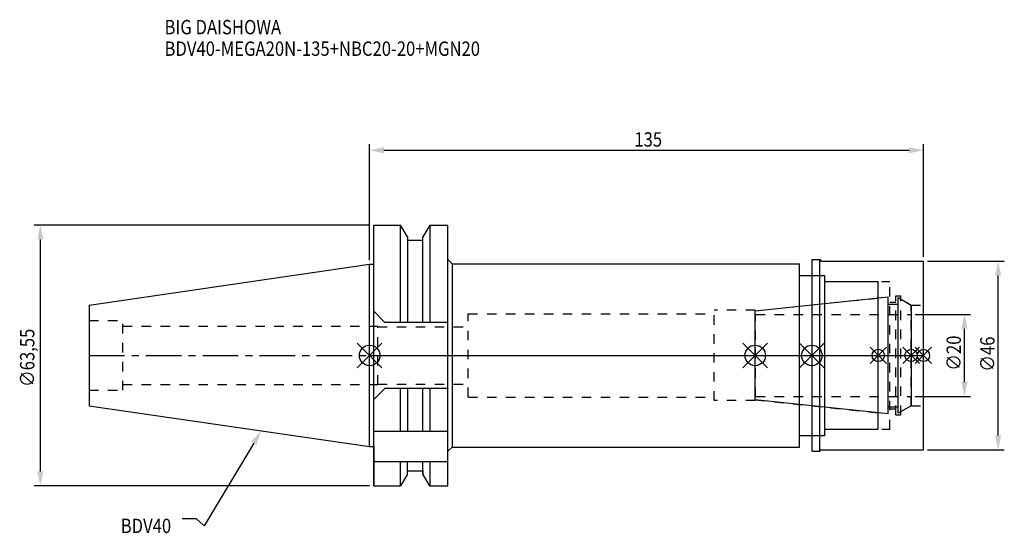
# Model space of a CAD drawing. Extents: x -85 to 155, y -43 to 82.
import ezdxf

# ---------------------------------------------------------------- set-up
doc = ezdxf.new("R2010")
doc.units = 0
doc.header["$LTSCALE"] = 23.1
doc.header["$PDMODE"] = 3
doc.header["$PDSIZE"] = 8
doc.linetypes.add('CENTER', pattern=[0.6, 0.375, -0.075, 0.075, -0.075])
doc.linetypes.add('DASHED', pattern=[0.2, 0.1, -0.1])
doc.layers.get('0').update_dxf_attribs({"linetype": 'CONTINUOUS'})
doc.layers.get('DEFPOINTS').update_dxf_attribs({"linetype": 'CONTINUOUS'})
for name, color, linetype in [('1', 4, 'CONTINUOUS'), ('2', 7, 'CONTINUOUS'), ('3', 1, 'DASHED'), ('4', 2, 'CENTER'), ('6', 5, 'CONTINUOUS'), ('NOCUT', 7, 'CONTINUOUS'), ('SK1', 4, 'CONTINUOUS'), ('SK3', 1, 'DASHED'), ('SK4', 2, 'CENTER')]:
    doc.layers.add(name, color=color, linetype=linetype)
doc.styles.get("Standard").update_dxf_attribs({"font": 'txt', "width": 0.85})
doc.dimstyles.get("Standard").update_dxf_attribs({"dimtxt": 3.5, "dimasz": 3.5, "dimexe": 1.5, "dimexo": 1, "dimtad": 1, "dimblk": '_FILLED', "dimblk1": '_FILLED', "dimblk2": '_FILLED', "dimcen": 0.09, "dimazin": 3, "dimtol": 1, "dimtp": 0.01, "dimtm": 0.01, "dimtfac": 1, "dimtofl": 0, "dimtmove": 0, "dimatfit": 3})

# ---------------------------------------------------------------- blocks, each defined once
blk = doc.blocks.new('_FILLED')
at = {"color": 0, "linetype": 'BYBLOCK'}
blk.add_solid([(0, 0), (-1, 0.214), (-1, -0.214)], dxfattribs=at)
blk = doc.blocks.new('*U13')
at = {"layer": '2', "color": 0, "width": 0.85}
blk.add_text('135', height=3.5, dxfattribs=at).set_placement((64.53, 50.88))
blk = doc.blocks.new('*D1')
at = {"layer": '2', "color": 0}
for p, q in [((0, 23.225), (0, 51.5)), ((135, 24), (135, 51.5)), ((3.5, 50), (131.5, 50))]:
    blk.add_line(p, q, dxfattribs=at)
at = {"layer": 'DEFPOINTS', "color": 0}
for p in [(135, 50), (0, 22.225), (135, 23)]:
    blk.add_point(p, dxfattribs=at)
blk.add_blockref('*U13', (0, 0))
at = {"layer": '2', "color": 0, "xscale": 3.5, "yscale": 3.5, "zscale": 3.5, "rotation": 180}
blk.add_blockref('_FILLED', (0, 50), dxfattribs=at)
at = {"layer": '2', "color": 0, "xscale": 3.5, "yscale": 3.5, "zscale": 3.5}
blk.add_blockref('_FILLED', (135, 50), dxfattribs=at)
blk = doc.blocks.new('*U12')
at = {"layer": '2', "color": 0, "width": 0.85}
blk.add_text('∅63,55', height=3.5, rotation=90, dxfattribs=at).set_placement((-81.72, -7.69))
blk = doc.blocks.new('*D2')
at = {"layer": '2', "color": 0}
for p, q in [((0, 31.77), (-81.76, 31.77)), ((-80.26, -28.27), (-80.26, 28.28)), ((0, -31.77), (-81.76, -31.77))]:
    blk.add_line(p, q, dxfattribs=at)
at = {"layer": 'DEFPOINTS', "color": 0}
for p in [(-80.26, 31.77), (1, 31.77), (1, -31.77)]:
    blk.add_point(p, dxfattribs=at)
blk.add_blockref('*U12', (0, 0))
at = {"layer": '2', "color": 0, "xscale": 3.5, "yscale": 3.5, "zscale": 3.5}
for p, rotation in [((-80.26, 31.77), 90), ((-80.26, -31.77), 270)]:
    blk.add_blockref('_FILLED', p, dxfattribs=dict(at, rotation=rotation))
blk = doc.blocks.new('*U11')
at = {"layer": '2', "color": 0, "width": 0.85}
blk.add_text('∅20', height=3.5, rotation=90, dxfattribs=at).set_placement((144.125, -3.71875))
blk = doc.blocks.new('*D3')
at = {"layer": '2', "color": 0}
for p, q in [((133, 10), (146.5, 10)), ((145, -6.5), (145, 6.5)), ((133, -10), (146.5, -10))]:
    blk.add_line(p, q, dxfattribs=at)
at = {"layer": 'DEFPOINTS', "color": 0}
for p in [(132, 10), (145, 10), (132, -10)]:
    blk.add_point(p, dxfattribs=at)
blk.add_blockref('*U11', (0, 0))
at = {"layer": '2', "color": 0, "xscale": 3.5, "yscale": 3.5, "zscale": 3.5}
for p, rotation in [((145, 10), 90), ((145, -10), 270)]:
    blk.add_blockref('_FILLED', p, dxfattribs=dict(at, rotation=rotation))
blk = doc.blocks.new('*U10')
at = {"layer": '2', "color": 0, "width": 0.85}
blk.add_text('∅46', height=3.5, rotation=90, dxfattribs=at).set_placement((152.34, -3.97))
blk = doc.blocks.new('*D4')
at = {"layer": '2', "color": 0}
for p, q in [((136, 23), (154.71, 23)), ((153.21, -19.5), (153.21, 19.5)), ((136, -23), (154.71, -23))]:
    blk.add_line(p, q, dxfattribs=at)
at = {"layer": 'DEFPOINTS', "color": 0}
for p in [(135, 23), (153.21, 23), (135, -23)]:
    blk.add_point(p, dxfattribs=at)
blk.add_blockref('*U10', (0, 0))
at = {"layer": '2', "color": 0, "xscale": 3.5, "yscale": 3.5, "zscale": 3.5}
for p, rotation in [((153.21, 23), 90), ((153.21, -23), 270)]:
    blk.add_blockref('_FILLED', p, dxfattribs=dict(at, rotation=rotation))
blk = doc.blocks.new('*U7')
at = {"layer": '6', "width": 0.85}
for s, p in [('BIG DAISHOWA', (-50, 78.25)), ('BDV40-MEGA20N-135+NBC20-20+MGN20', (-50, 73))]:
    blk.add_text(s, height=3.5, dxfattribs=at).set_placement(p)
blk = doc.blocks.new('*U8')
at = {"layer": '6'}
blk.add_lwpolyline([(-28.24, -21.37), (-40.3, -41.54), (-42.18, -39.79), (-45.68, -39.79)], dxfattribs=at)
at = {"layer": '6', "xscale": 3.5, "yscale": 3.5, "zscale": 3.5, "rotation": 59.11563423591108}
blk.add_blockref('_FILLED', (-26.44, -18.37), dxfattribs=at)
blk = doc.blocks.new('*U9')
at = {"layer": '6', "width": 0.85}
blk.add_text('BDV40', height=3.5, dxfattribs=at).set_placement((-60.68, -43.29))

msp = doc.modelspace()

# ---------------------------------------------------------------- linework, layer by layer
for p, q in [((3, 3), (-3, -3)), ((-3, 3), (3, -3)), ((91, -3), (97, 3)), ((97, -3), (91, 3)), ((110.8, 3), (104.8, -3)), ((104.8, 3), (110.8, -3)), ((126, 2), (122, -2)), ((126, -2), (122, 2)), ((134, 2), (130, -2)), ((134, -2), (130, 2)), ((137, 2), (133, -2)), ((133, 2), (137, -2))]:
    msp.add_line(p, q)
for centre, radius in [((0, 0), 2.5), ((94, 0), 2.5), ((107.8, 0), 2.5), ((124, 0), 1.5), ((132, 0), 1.5), ((135, 0), 1.5)]:
    msp.add_circle(centre, radius)
at = {"layer": '1'}
for p, q in [((1, -31.775), (1, 31.775)), ((1, 31.775), (7.564, 31.775)), ((7.564, 8.05), (7.564, 31.775)), ((9.225, 28.898), (7.564, 31.775)), ((14.636, 31.775), (12.975, 28.898)), ((14.636, 31.775), (14.636, 8.05)), ((14.636, 31.775), (19.1, 31.775)), ((19.1, -31.775), (19.1, 31.775)), ((9.225, 28.898), (9.225, 8.05)), ((12.975, 8.05), (12.975, 28.898)), ((9.225, 28.125), (12.975, 28.125)), ((0, 22.225), (1, 22.225)), ((19.1, 23.35), (20.1, 22.35)), ((20.1, 22.35), (20.1, -22.35)), ((20.1, 22.35), (104.8, 22.35)), ((104.8, -22.35), (104.8, 22.35)), ((107.8, 23.35), (109.75, 23.35)), ((107.8, 23.35), (107.8, -23.35)), ((109.75, 23.35), (110.1, 23)), ((109.75, -23.35), (109.75, 23.35)), ((110.1, 23), (135, 23)), ((135, -23), (135, 23)), ((104.8, 19.5), (111, 19.5)), ((111, -19.5), (111, 19.5)), ((111, 18), (124, 18)), ((124, -18), (124, 18)), ((1, 10.75), (3.7, 8.05)), ((19.1, 8.05), (3.7, 8.05)), ((3.7, -8.05), (1, -10.75)), ((19.1, -8.05), (3.7, -8.05)), ((7.564, -18.5), (7.564, -8.05)), ((9.225, -8.05), (9.225, -18.5)), ((12.975, -18.5), (12.975, -8.05)), ((14.636, -8.05), (14.636, -18.5)), ((1, -18.5), (19.1, -18.5)), ((111, -18), (124, -18)), ((104.8, -19.5), (111, -19.5)), ((0, -22.225), (1, -22.225)), ((19.1, -23.35), (20.1, -22.35)), ((20.1, -22.35), (104.8, -22.35)), ((107.8, -23.35), (109.75, -23.35)), ((109.75, -23.35), (110.1, -23)), ((110.1, -23), (135, -23)), ((1, -25.834), (19.1, -25.834)), ((7.564, -31.775), (7.564, -25.834)), ((9.225, -28.898), (9.225, -25.834)), ((12.975, -28.898), (12.975, -25.834)), ((14.636, -25.834), (14.636, -31.775)), ((9.225, -28.125), (12.975, -28.125)), ((9.225, -28.898), (7.564, -31.775)), ((14.636, -31.775), (12.975, -28.898)), ((1, -31.775), (7.564, -31.775)), ((14.636, -31.775), (19.1, -31.775))]:
    msp.add_line(p, q, dxfattribs=at)
at = {"layer": '3'}
for p, q in [((107.8, 19.5), (111, 19.5)), ((111, -19.5), (111, 19.5)), ((111, 18), (126.8, 18)), ((126.8, -18), (126.8, 18)), ((128.3, 14.5), (129.5, 14.5)), ((128.3, -14.5), (128.3, 14.5)), ((129.5, -14.5), (129.5, 14.5)), ((94, 10.847), (124, 14)), ((126.8, 13), (128.3, 13)), ((129.5, 13.693), (132, 12.25)), ((132, 12.25), (135, 12.25)), ((132, -12.25), (132, 12.25)), ((24, -10.15), (24, 10.15)), ((24, 10.15), (84, 10.15)), ((94, 11), (84, 11)), ((84, -11), (84, 11)), ((94, -11), (94, 11)), ((0, 7.1), (2, 7.1)), ((2, -7.1), (2, 7.1)), ((2, 7), (24, 7)), ((0, -7.1), (2, -7.1)), ((2, -7), (24, -7)), ((24, -10.15), (84, -10.15)), ((94, -11), (84, -11)), ((94, -10.847), (124, -14)), ((126.8, -13), (128.3, -13)), ((129.5, -13.693), (132, -12.25)), ((132, -12.25), (135, -12.25)), ((128.3, -14.5), (129.5, -14.5)), ((111, -18), (126.8, -18)), ((107.8, -19.5), (111, -19.5))]:
    msp.add_line(p, q, dxfattribs=at)
at = {"layer": '4'}
msp.add_line((0, 0), (135, 0), dxfattribs=at)
at = {"layer": 'NOCUT'}
for p, q in [((0, -22.225), (0, 0)), ((0, 0), (135, 0)), ((94, -10.847), (94, 0)), ((107.8, 0), (107.8, -23.35)), ((124, -18), (124, 0)), ((132, 0), (132, -12.25)), ((135, -23), (135, 0)), ((126.379, -14.25), (94, -10.847)), ((126.379, -12.5), (128.8, -12.5)), ((126.379, -14.25), (126.379, -12.5)), ((132, -12.25), (128.8, -14.098)), ((128.8, -14.098), (128.8, -12.5)), ((111, -18), (124, -18)), ((111, -19.5), (111, -18)), ((104.8, -19.5), (111, -19.5)), ((104.8, -22.35), (104.8, -19.5)), ((0, -22.225), (1, -22.225)), ((1, -22.225), (1, -31.775)), ((19.1, -23.35), (20.1, -22.35)), ((19.1, -31.775), (19.1, -23.35)), ((20.1, -22.35), (104.8, -22.35)), ((107.8, -23.35), (109.75, -23.35)), ((109.75, -23.35), (110.1, -23)), ((110.1, -23), (135, -23)), ((9.225, -28.125), (12.975, -28.125)), ((9.225, -28.898), (9.225, -28.125)), ((12.975, -28.125), (12.975, -28.898)), ((9.225, -28.898), (7.564, -31.775)), ((14.636, -31.775), (12.975, -28.898)), ((1, -31.775), (7.564, -31.775)), ((14.636, -31.775), (19.1, -31.775))]:
    msp.add_line(p, q, dxfattribs=at)
at = {"layer": 'SK1'}
for p, q in [((-68.4, 12.25), (0, 22.225)), ((0, -22.225), (0, 22.225)), ((-68.4, 12.25), (-68.4, -12.25)), ((94, 10.847), (126.379, 14.25)), ((126.379, -14.25), (126.379, 14.25)), ((126.379, 12.5), (128.8, 12.5)), ((128.8, 14.098), (132, 12.25)), ((128.8, -14.098), (128.8, 14.098)), ((132, 12.25), (132, -12.25)), ((94, -10.847), (94, 10.847)), ((126.379, -14.25), (94, -10.847)), ((-68.4, -12.25), (0, -22.225)), ((126.379, -12.5), (128.8, -12.5)), ((132, -12.25), (128.8, -14.098))]:
    msp.add_line(p, q, dxfattribs=at)
at = {"layer": 'SK3'}
for p, q in [((94.1, 10.1), (94, 10.1)), ((94.1, -10.1), (94.1, 10.1)), ((94.1, 10), (132, 10)), ((-68.4, 8.5), (-60.2, 8.5)), ((-60.2, -8.5), (-60.2, 8.5)), ((-60.2, 7.1), (0, 7.1)), ((-60.2, -7.1), (0, -7.1)), ((-68.4, -8.5), (-60.2, -8.5)), ((94, -10.1), (94.1, -10.1)), ((94.1, -10), (132, -10))]:
    msp.add_line(p, q, dxfattribs=at)
at = {"layer": 'SK4'}
for p, q in [((-68.4, 0), (0, 0)), ((94, 0), (132, 0))]:
    msp.add_line(p, q, dxfattribs=at)

# ---------------------------------------------------------------- block references
for name in ['*U7', '*U8', '*U9']:
    msp.add_blockref(name, (0, 0))

# ---------------------------------------------------------------- dimensions: what is measured, and where the dimension line sits
at = {"layer": '2'}
dim = msp.add_linear_dim(base=(135, 50), p1=(0, 22.225), p2=(135, 23), dimstyle='Standard', dxfattribs=at)
dim.commit()
dim.dimension.update_dxf_attribs({"geometry": '*D1', "text_midpoint": (68, 50), "dimtype": 128})
for base, p1, p2, picture, middle in [((-80.264, 31.775), (1, -31.775), (1, 31.775), '*D2', (-80.264, 0)), ((153.21, 23), (135, -23), (135, 23), '*D4', (153.21, 0)), ((145, 10), (132, -10), (132, 10), '*D3', (145, 0))]:
    dim = msp.add_linear_dim(base=base, p1=p1, p2=p2, angle=90, text='%%c<>', dimstyle='Standard', dxfattribs=at)
    dim.commit()
    dim.dimension.update_dxf_attribs({"geometry": picture, "text_midpoint": middle, "dimtype": 128})

doc.saveas('drawing.dxf')
